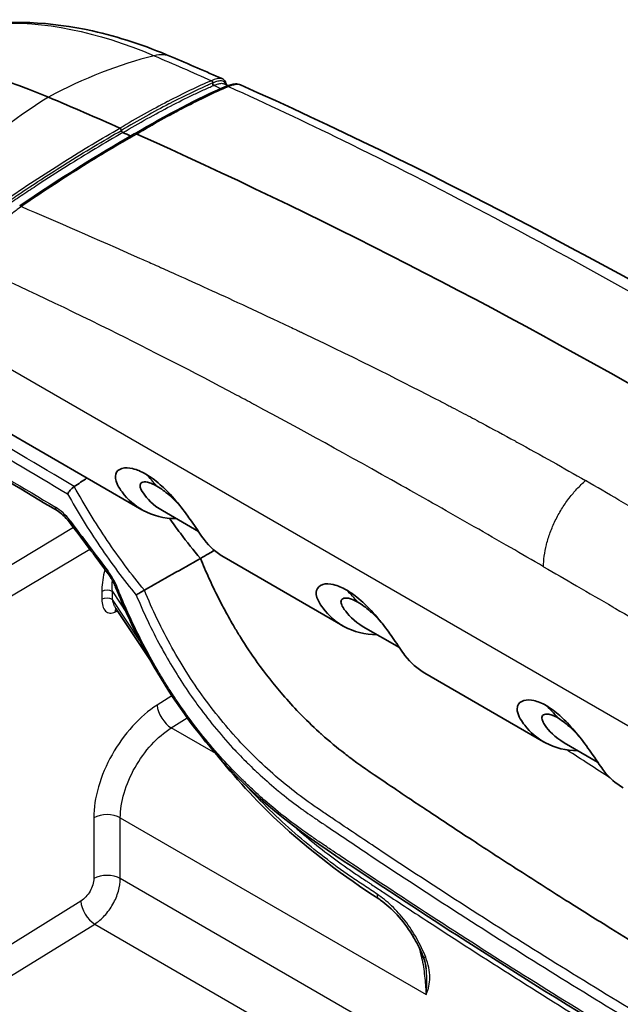
# Model space of a CAD drawing. Units: millimetres. Extents: x 43 to 3768, y 24 to 1850.
# Drawn here: x 892 to 927, y 492 to 548 of the extents above; entities that cross this region are included whole.
import ezdxf

# ---------------------------------------------------------------- set-up
doc = ezdxf.new("R2010")
doc.units = ezdxf.units.MM
doc.header["$LTSCALE"] = 3
doc.layers.add('Visible (ISO)', color=7, linetype='Continuous', lineweight=35)
doc.layers.add('Visible Narrow (ISO)', color=7, linetype='Continuous', lineweight=25)

msp = doc.modelspace()

# ---------------------------------------------------------------- linework, layer by layer
at = {"layer": 'Visible (ISO)'}
for p, q in [((904.308, 544.423), (904.308, 544.423)), ((892.436, 537.473), (892.436, 537.473)), ((899.279, 520.093), (886.643, 527.388)), ((902.537, 518.84), (900.459, 520.04)), ((910.825, 513.427), (904.004, 517.365)), ((899.773, 511.438), (897.789, 514.425)), ((914.083, 512.174), (912.005, 513.374)), ((922.371, 506.761), (915.55, 510.699)), ((923.551, 506.708), (925.475, 505.597))]:
    msp.add_line(p, q, dxfattribs=at)
for centre, major_axis, ratio, start_param, end_param in [((897.494, 510.946), (-19.11, 32.961), 0.576144, 5.627839, 6.307803), ((930.713, 205.979), (-196.555, 339.029), 0.576144, 5.612901, 5.627839), ((898.032, 541.912), (-0.0546, 0.0942), 0.577372, 4.040361, 5.61145), ((898.185, 541.844), (0.0546, -0.0942), 0.577387, 4.040383, 5.610886), ((930.713, 205.979), (-196.446, 338.84), 0.576144, 5.610724, 5.612345), ((899.01, 541.387), (-0.164, 0.284), 0.576163, 6.170794, 6.278306), ((899.01, 541.387), (-0.164, 0.284), 0.576163, 5.60966, 6.170794), ((930.713, 205.979), (196.61, -339.123), 0.576144, 2.24252, 2.467786), ((892.444, 537.269), (-0.184, 0.27), 0.289183, 6.283074, 6.283186), ((898.179, 515.81), (-0.404, -0.161), 0.186441, 0, 0.000813), ((916.054, 494.657), (-0.608, -0.239), 0.205573, 0.000001, 0.000075)]:
    msp.add_ellipse(centre, major_axis=major_axis, ratio=ratio, start_param=start_param, end_param=end_param, dxfattribs=at)
for points, knots in [([(889.412, 547.845), (891.622, 548.236), (894.021, 548.128), (897.939, 547.253), (899.461, 546.754), (900.984, 546.106)], [0.057781, 0.057781, 0.057781, 0.057781, 1.236207, 1.236207, 1.962692, 1.962692, 1.962692, 1.962692]), ([(903.926, 544.831), (904.026, 544.787), (904.094, 544.689), (904.117, 544.559), (904.119, 544.533), (904.119, 544.507)], [0, 0, 0, 0, 0.1111406, 0.1111406, 0.1374973, 0.1374973, 0.1374973, 0.1374973]), ([(904.091, 544.397), (904.3, 544.487), (904.483, 544.541), (904.759, 544.549), (904.86, 544.536), (904.956, 544.493)], [0.0004721, 0.0004721, 0.0004721, 0.0004721, 0.1248522, 0.1248522, 0.1954588, 0.1954588, 0.1954588, 0.1954588]), ([(901.26, 519.578), (900.555, 519.586), (899.912, 519.746), (898.883, 520.309), (898.476, 520.666), (898.058, 521.226), (897.957, 521.367), (897.728, 521.819), (897.747, 522.014), (897.827, 522.296), (897.957, 522.408), (898.319, 522.522), (898.543, 522.502), (898.887, 522.423), (899.019, 522.372), (899.237, 522.281), (899.371, 522.213), (899.506, 522.137)], [-0.4165413, -0.4165413, -0.4165413, -0.4165413, -0.3370076, -0.3370076, -0.2706588, -0.2706588, -0.2541848, -0.2541848, -0.2209629, -0.2209629, -0.1697954, -0.1697954, -0.1125823, -0.1125823, -0.0670875, -0.0670875, 0, 0, 0, 0]), ([(899.506, 522.137), (899.643, 522.056), (899.782, 521.966), (900.015, 521.797), (900.159, 521.688), (900.563, 521.333), (900.839, 521.063), (901.406, 520.409), (901.671, 520.069), (902.085, 519.5), (902.325, 519.157), (902.672, 518.64), (902.761, 518.505), (903.179, 517.961), (903.566, 517.618), (904.004, 517.365)], [0, 0, 0, 0, 0.0676051, 0.0676051, 0.1128477, 0.1128477, 0.1694522, 0.1694522, 0.2196301, 0.2196301, 0.2522215, 0.2522215, 0.2679467, 0.2679467, 0.3239275, 0.3239275, 0.3239275, 0.3239275]), ([(895.397, 521.421), (895.361, 521.396), (895.324, 521.368), (895.243, 521.299), (895.201, 521.258), (895.129, 521.178), (895.098, 521.139), (895.049, 521.066), (895.029, 521.033), (895.014, 521.003), (895.014, 521.002), (895.013, 521.002)], [0.00001809, 0.00001809, 0.00001809, 0.00001809, 0.01686604, 0.01686604, 0.03718766, 0.03718766, 0.05596352, 0.05596352, 0.07377118, 0.07377118, 0.07409548, 0.07409548, 0.07409548, 0.07409548]), ([(899.367, 521.034), (899.251, 521.202), (899.22, 521.283), (899.172, 521.422), (899.169, 521.501), (899.213, 521.598), (899.24, 521.627), (899.351, 521.69), (899.463, 521.7), (899.642, 521.664), (899.683, 521.654), (899.792, 521.619), (899.931, 521.57), (900.15, 521.444)], [-0.8713223, -0.8713223, -0.8713223, -0.8713223, -0.7633145, -0.7633145, -0.5532727, -0.5532727, -0.4281945, -0.4281945, -0.177357, -0.177357, -0.1085404, -0.1085404, 0, 0, 0, 0]), ([(901.494, 520.289), (901.378, 520.418), (901.254, 520.548), (901.046, 520.753), (900.965, 520.828), (900.72, 521.048), (900.59, 521.148), (900.391, 521.295), (900.267, 521.376), (900.15, 521.444)], [-0.1410027, -0.1410027, -0.1410027, -0.1410027, -0.1117799, -0.1117799, -0.0939674, -0.0939674, -0.0580633, -0.0580633, 0, 0, 0, 0]), ([(895.124, 519.37), (895.006, 519.526), (894.876, 519.669), (894.632, 519.891), (894.515, 519.978), (894.405, 520.044)], [0, 0, 0, 0, 0.070317, 0.070317, 0.13105, 0.13105, 0.13105, 0.13105]), ([(902.644, 517.295), (902.253, 517.764), (901.868, 518.243), (901.28, 519.021), (901.07, 519.308), (900.864, 519.599)], [0, 0, 0, 0, 0.002206325, 0.002206325, 0.003468834, 0.003468834, 0.003468834, 0.003468834]), ([(903.45, 517.756), (903.34, 517.693), (903.23, 517.63), (903.12, 517.567), (902.962, 517.477), (902.803, 517.387), (902.644, 517.295)], [0.010883934, 0.010883934, 0.010883934, 0.010883934, 0.011455354, 0.011455354, 0.011455354, 0.012279166, 0.012279166, 0.012279166, 0.012279166]), ([(902.644, 517.295), (902.109, 516.989), (901.572, 516.686), (900.497, 516.079), (899.961, 515.776), (899.424, 515.473)], [0.0000822, 0.0000822, 0.0000822, 0.0000822, 0.236978, 0.236978, 0.473589, 0.473589, 0.473589, 0.473589]), ([(941.352, 487.054), (940.153, 487.745), (938.968, 488.43), (936.513, 489.858), (935.31, 490.563), (931.442, 492.854), (928.87, 494.405), (925.433, 496.537), (924.632, 497.038), (922.875, 498.145), (921.923, 498.752), (920.064, 499.946), (919.161, 500.532), (917.431, 501.663), (916.607, 502.206), (915.447, 502.977), (915.1, 503.207), (914.302, 503.741), (913.862, 504.038), (912.732, 504.8), (912.397, 505.024), (912.205, 505.155), (911.963, 505.321), (911.407, 505.725), (911.172, 505.902), (910.494, 506.43), (910.055, 506.792), (909.573, 507.224), (909.522, 507.27), (909.08, 507.674), (908.69, 508.049), (907.992, 508.771), (907.683, 509.111), (906.868, 510.057), (906.377, 510.673), (905.575, 511.794), (905.254, 512.277), (904.832, 512.954), (904.72, 513.139), (904.42, 513.646), (904.237, 513.973), (903.927, 514.548), (903.798, 514.795), (903.484, 515.416), (903.305, 515.79), (903.048, 516.355), (902.965, 516.543), (902.803, 516.92), (902.724, 517.108), (902.644, 517.295)], [-6.396383, -6.396383, -6.396383, -6.396383, -5.874888, -5.874888, -5.334999, -5.334999, -4.175056, -4.175056, -3.82152, -3.82152, -3.400571, -3.400571, -3.000477, -3.000477, -2.635606, -2.635606, -2.486421, -2.486421, -2.295601, -2.295601, -1.995876, -1.995876, -1.831814, -1.831814, -1.71113, -1.71113, -1.483222, -1.483222, -1.456029, -1.456029, -1.253938, -1.253938, -1.085233, -1.085233, -0.801902, -0.801902, -0.597311, -0.597311, -0.521728, -0.521728, -0.390243, -0.390243, -0.292277, -0.292277, -0.145788, -0.145788, -0.07276, -0.07276, -0.000489, -0.000489, -0.000489, -0.000489]), ([(897.774, 515.649), (897.738, 515.739), (897.697, 515.829), (897.629, 515.965), (897.604, 516.012), (897.569, 516.076), (897.559, 516.094), (897.518, 516.163), (897.487, 516.215), (897.409, 516.334), (897.363, 516.401), (897.314, 516.465)], [0, 0, 0, 0, 0.0348438, 0.0348438, 0.0533891, 0.0533891, 0.0604401, 0.0604401, 0.0816146, 0.0816146, 0.1103842, 0.1103842, 0.1103842, 0.1103842]), ([(912.806, 512.912), (912.101, 512.92), (911.458, 513.08), (910.429, 513.643), (910.022, 514), (909.604, 514.56), (909.503, 514.701), (909.274, 515.153), (909.293, 515.348), (909.373, 515.63), (909.503, 515.742), (909.865, 515.856), (910.089, 515.836), (910.433, 515.757), (910.566, 515.706), (910.783, 515.615), (910.917, 515.547), (911.052, 515.471)], [-0.4165413, -0.4165413, -0.4165413, -0.4165413, -0.3370076, -0.3370076, -0.2706588, -0.2706588, -0.2541848, -0.2541848, -0.2209629, -0.2209629, -0.1697954, -0.1697954, -0.1125823, -0.1125823, -0.0670875, -0.0670875, 0, 0, 0, 0]), ([(938.371, 482.956), (931.558, 486.89), (924.764, 490.916), (916.291, 496.355), (914.577, 497.474), (910.276, 500.327), (907.609, 501.961), (903.937, 505.548), (902.77, 506.901), (900.496, 510.075), (899.407, 511.975), (898.257, 514.479), (898.009, 515.063), (897.774, 515.649)], [0, 0, 0, 0, 3.372113, 3.372113, 4.228672, 4.228672, 5.52502, 5.52502, 6.162057, 6.162057, 6.908258, 6.908258, 7.132722, 7.132722, 7.132722, 7.132722]), ([(899.424, 515.473), (899.383, 515.45), (899.339, 515.425), (899.251, 515.372), (899.206, 515.344), (899.126, 515.295), (899.09, 515.273), (899.024, 515.232), (898.995, 515.214), (898.966, 515.193), (898.962, 515.189), (898.958, 515.186)], [0.00001621, 0.00001621, 0.00001621, 0.00001621, 0.01797541, 0.01797541, 0.03613543, 0.03613543, 0.05244791, 0.05244791, 0.06891437, 0.06891437, 0.07219667, 0.07219667, 0.07219667, 0.07219667]), ([(911.052, 515.471), (911.189, 515.39), (911.328, 515.299), (911.561, 515.131), (911.705, 515.021), (912.109, 514.667), (912.385, 514.397), (912.952, 513.743), (913.217, 513.403), (913.631, 512.834), (913.871, 512.491), (914.218, 511.974), (914.307, 511.839), (914.725, 511.295), (915.112, 510.952), (915.55, 510.699)], [0, 0, 0, 0, 0.0676051, 0.0676051, 0.1128477, 0.1128477, 0.1694522, 0.1694522, 0.2196301, 0.2196301, 0.2522215, 0.2522215, 0.2679467, 0.2679467, 0.3239275, 0.3239275, 0.3239275, 0.3239275]), ([(910.913, 514.368), (910.797, 514.536), (910.766, 514.617), (910.718, 514.756), (910.715, 514.835), (910.759, 514.932), (910.786, 514.961), (910.897, 515.024), (911.009, 515.033), (911.188, 514.998), (911.229, 514.988), (911.338, 514.953), (911.477, 514.903), (911.696, 514.778)], [-0.8713223, -0.8713223, -0.8713223, -0.8713223, -0.7633145, -0.7633145, -0.5532727, -0.5532727, -0.4281945, -0.4281945, -0.177357, -0.177357, -0.1085404, -0.1085404, 0, 0, 0, 0]), ([(913.04, 513.623), (912.924, 513.752), (912.8, 513.882), (912.592, 514.086), (912.511, 514.162), (912.266, 514.382), (912.136, 514.482), (911.937, 514.629), (911.813, 514.71), (911.696, 514.778)], [-0.1410027, -0.1410027, -0.1410027, -0.1410027, -0.1117799, -0.1117799, -0.0939674, -0.0939674, -0.0580633, -0.0580633, 0, 0, 0, 0]), ([(924.352, 506.245), (923.659, 506.254), (923.024, 506.408), (922.012, 506.952), (921.613, 507.292), (921.13, 507.913), (920.897, 508.226), (920.843, 508.637), (920.849, 508.728), (920.928, 508.975), (921.061, 509.084), (921.416, 509.187), (921.623, 509.17), (921.914, 509.107), (922.03, 509.071), (922.271, 508.975), (922.396, 508.915), (922.522, 508.847)], [-1.305648, -1.305648, -1.305648, -1.305648, -0.884799, -0.884799, -0.537753, -0.537753, -0.381307, -0.381307, -0.332674, -0.332674, -0.231085, -0.231085, -0.12611, -0.12611, -0.062855, -0.062855, -0.000001, -0.000001, -0.000001, -0.000001]), ([(926.942, 504.122), (926.521, 504.365), (926.147, 504.692), (925.674, 505.29), (925.502, 505.568), (925.061, 506.202), (924.948, 506.361), (924.577, 506.868), (924.311, 507.207), (923.763, 507.831), (923.508, 508.082), (923.169, 508.383), (923.039, 508.489), (922.779, 508.682), (922.649, 508.768), (922.522, 508.847)], [-0.8595515, -0.8595515, -0.8595515, -0.8595515, -0.5377528, -0.5377528, -0.3813067, -0.3813067, -0.332674, -0.332674, -0.2310854, -0.2310854, -0.1261105, -0.1261105, -0.0628547, -0.0628547, -0.000001, -0.000001, -0.000001, -0.000001]), ([(922.459, 507.702), (922.349, 507.862), (922.316, 507.941), (922.267, 508.075), (922.261, 508.153), (922.296, 508.252), (922.32, 508.283), (922.425, 508.354), (922.535, 508.366), (922.759, 508.33), (922.845, 508.3), (922.982, 508.247), (923.073, 508.204), (923.166, 508.154)], [-0.1844684, -0.1844684, -0.1844684, -0.1844684, -0.1685044, -0.1685044, -0.1369681, -0.1369681, -0.1173353, -0.1173353, -0.0763547, -0.0763547, -0.0468647, -0.0468647, -0.0000314, -0.0000314, -0.0000314, -0.0000314]), ([(924.432, 507.045), (924.277, 507.218), (924.119, 507.38), (923.838, 507.647), (923.702, 507.767), (923.487, 507.936), (923.348, 508.042), (923.166, 508.154)], [-0.4126061, -0.4126061, -0.4126061, -0.4126061, -0.2400141, -0.2400141, -0.0891389, -0.0891389, -0.000001, -0.000001, -0.000001, -0.000001]), ([(912.898, 497.734), (910.935, 499.033), (908.939, 500.466), (905.83, 503.405), (904.628, 504.706), (903.505, 506.107)], [0, 0, 0, 0, 0.973668, 0.973668, 1.611174, 1.611174, 1.611174, 1.611174]), ([(915.446, 494.418), (915.361, 494.634), (915.264, 494.85), (915.051, 495.274), (914.934, 495.483), (914.554, 496.095), (914.26, 496.484), (913.647, 497.151), (913.321, 497.44), (912.966, 497.688), (912.932, 497.711), (912.898, 497.734)], [0, 0, 0, 0, 0.0833764, 0.0833764, 0.1667078, 0.1667078, 0.3357471, 0.3357471, 0.5012476, 0.5012476, 0.5188744, 0.5188744, 0.5188744, 0.5188744]), ([(915.622, 493.717), (915.602, 493.892), (915.561, 494.086), (915.48, 494.326), (915.464, 494.372), (915.446, 494.418)], [0, 0, 0, 0, 0.07616336, 0.07616336, 0.09392849, 0.09392849, 0.09392849, 0.09392849])]:
    msp.add_open_spline(points, degree=3, knots=knots, dxfattribs=at)
for points in [[(900.984, 546.106), (901.966, 545.688), (902.946, 545.263), (903.926, 544.831)], [(903.926, 544.831), (903.926, 544.831), (903.926, 544.831), (903.926, 544.831)], [(898.846, 541.67), (900.749, 542.798), (902.523, 543.718), (904.089, 544.396)], [(904.007, 544.557), (904.084, 544.523), (904.16, 544.489), (904.237, 544.455)], [(904.955, 544.493), (915.625, 539.728), (926.233, 534.087), (936.993, 527.87)], [(892.26, 537.539), (894.504, 539.069), (896.74, 540.473), (898.847, 541.671)], [(894.405, 520.044), (892.55, 521.148), (890.696, 522.254), (888.845, 523.361)], [(895.397, 521.421), (895.64, 521.585), (895.883, 521.75), (896.125, 521.914)], [(900.459, 520.04), (899.923, 520.35), (899.564, 520.75), (899.367, 521.034)], [(897.314, 516.465), (896.584, 517.433), (895.854, 518.401), (895.124, 519.37)], [(897.801, 514.407), (897.797, 514.408), (897.791, 514.409), (897.791, 514.409)], [(912.005, 513.374), (911.469, 513.684), (911.11, 514.084), (910.913, 514.368)], [(922.522, 508.847), (922.748, 508.631), (922.962, 508.4), (923.166, 508.154)], [(901.898, 508.257), (901.89, 508.269), (901.882, 508.28), (901.874, 508.291)], [(923.551, 506.708), (923.015, 507.017), (922.656, 507.417), (922.459, 507.702)]]:
    msp.add_open_spline(points, degree=3, dxfattribs=at)
at = {"layer": 'Visible Narrow (ISO)'}
for p, q in [((897.242, 541.378), (897.242, 541.378)), ((893.624, 536.961), (893.624, 536.961)), ((953.87, 492.275), (890.741, 528.722)), ((896.406, 519.695), (896.406, 519.695)), ((895.353, 519.066), (885.068, 512.924)), ((885.851, 511.599), (896.285, 517.83)), ((897.636, 517.828), (897.636, 517.828)), ((897.909, 517.443), (897.909, 517.443)), ((896.979, 515.393), (896.979, 514.947)), ((897.589, 515.39), (898.402, 514.166)), ((897.589, 514.944), (897.589, 515.39)), ((899.172, 512.56), (897.589, 514.944)), ((897.735, 514.217), (897.88, 514.288)), ((901.007, 509.406), (900.16, 508.866)), ((901.073, 509.448), (901.073, 509.448)), ((900.97, 507.559), (901.884, 508.141)), ((903.523, 506.084), (900.97, 507.559)), ((904.187, 505.479), (904.186, 505.479)), ((896.517, 502.402), (896.517, 498.912)), ((898.043, 502.394), (915.618, 492.248)), ((898.043, 498.905), (898.043, 502.394)), ((926.612, 482.41), (898.043, 498.905)), ((898.028, 498.648), (898.028, 498.648)), ((895.775, 497.611), (871.725, 482.772)), ((897.702, 497.6), (897.702, 497.6)), ((872.522, 481.456), (896.571, 496.294)), ((896.571, 496.294), (923.877, 480.529)), ((915.618, 492.248), (915.641, 492.297))]:
    msp.add_line(p, q, dxfattribs=at)
for centre, major_axis, ratio, start_param, end_param in [((896.552, 510.421), (14.914, 35.06), 0.648024, 0.45426, 0.677989), ((899.684, 543.051), (1.3, 3.055), 0.648024, 0, 0.45426), ((903.419, 544.561), (0.0431, -0.1), 0.802264, 4.10355, 5.668744), ((903.445, 544.572), (0.041, -0.101), 0.807306, 4.117618, 5.683694), ((904.219, 544.096), (-0.13, 0.3), 0.801994, 5.668453, 6.283083), ((898.432, 511.511), (-14.914, -35.06), 0.648024, 3.889395, 4.113123), ((892.444, 537.269), (-0.184, 0.27), 0.289183, 5.553377, 6.283074), ((3672.889, 1853.914), (3870.138, -226.212), 0.535717, 3.941392, 3.9436), ((3681.01, 1939.864), (-3879.842, 143.406), 0.551648, 0.788095, 0.790115), ((887.237, 504.372), (10.865, 18.819), 0.57735, 6.070612, 6.143834), ((894.392, 518.646), (1.115, -1.712), 0.53527, 1.698824, 2.311928), ((894.628, 520.418), (-0.223, -0.374), 0.586403, 5.506146, 6.283184), ((895.472, 519.632), (-0.348, -0.262), 0.192887, 5.66566, 6.28313), ((4527.255, 2404.292), (-4073.753, 3492.308), 0.73791, 1.281492, 1.282183), ((897.662, 516.727), (-0.348, -0.262), 0.192052, 5.665195, 6.282841), ((896.62, 515.59), (-1.088, 1.861), 0.529547, 4.435059, 4.928619), ((897.281, 515.212), (-0.435, 0), 0.57735, 3.926991, 5.480334), ((898.179, 515.81), (-0.404, -0.161), 0.186441, 0.000813, 0.617357), ((898.783, 497.706), (10.865, 18.819), 0.57735, 6.070612, 6.143834), ((897.281, 514.766), (-0.435, 0), 0.57735, 3.926991, 5.480334), ((898.037, 514.036), (-0.192, 0.391), 0.600112, 0.183007, 0.824561), ((900.916, 508.414), (0.585, -0.918), 0.525537, 3.90358, 5.473159), ((897.273, 501.95), (1.089, 0), 0.57735, 0.785398, 2.338741), ((897.273, 498.46), (1.089, 0), 0.57735, 0.785398, 2.338741), ((913.258, 498.278), (-0.36, -0.545), 0.533737, 5.531694, 6.283185), ((896.531, 497.159), (0.572, -0.926), 0.536198, 3.911157, 5.48104), ((915.08, 494.362), (-0.424, -0.097), 0.178521, 2.235429, 2.58834), ((916.054, 494.657), (-0.608, -0.239), 0.205573, 0.000073, 0.630998), ((918.984, 494.208), (2.099, 4.183), 0.634597, 2.323131, 2.341909), ((915.304, 492.151), (-0.435, -0.028), 0.507421, 3.855287, 3.893565), ((920.158, 494.995), (-3.532, -5.604), 0.513991, 5.497868, 5.510977), ((916.102, 492.564), (0.593, -0.273), 0.755778, 4.179691, 4.22101)]:
    msp.add_ellipse(centre, major_axis=major_axis, ratio=ratio, start_param=start_param, end_param=end_param, dxfattribs=at)
for points, knots in [([(889.089, 547.784), (889.645, 547.895), (890.217, 547.971), (893.591, 548.198), (896.7, 547.562), (899.983, 546.166)], [0.3949803, 0.3949803, 0.3949803, 0.3949803, 0.5, 0.5, 1, 1, 1, 1]), ([(903.275, 544.732), (902.49, 544.394), (901.657, 543.996), (900.779, 543.541), (900.772, 543.537), (900.765, 543.533), (900.757, 543.529), (899.886, 543.077), (898.974, 542.569), (898.023, 542.005)], [0, 0, 0, 0, 0.00501269, 0.00501269, 0.00501269, 0.00505461, 0.00505461, 0.00505461, 0.01002538, 0.01002538, 0.01002538, 0.01002538]), ([(903.342, 544.596), (903.146, 544.511), (902.945, 544.422), (902.742, 544.329), (902.133, 544.052), (901.505, 543.746), (900.85, 543.406), (900.845, 543.403), (900.841, 543.401), (900.836, 543.399), (899.968, 542.947), (899.056, 542.44), (898.109, 541.878)], [0, 0, 0, 0, 0.001242607, 0.001242607, 0.001242607, 0.004970429, 0.004970429, 0.004970429, 0.00499587, 0.00499587, 0.00499587, 0.009940857, 0.009940857, 0.009940857, 0.009940857]), ([(903.926, 544.831), (903.895, 544.845), (903.859, 544.854), (903.818, 544.857), (903.753, 544.863), (903.676, 544.857), (903.585, 544.836), (903.54, 544.826), (903.491, 544.812), (903.439, 544.795), (903.414, 544.786), (903.387, 544.777), (903.359, 544.766), (903.332, 544.756), (903.303, 544.744), (903.275, 544.732)], [0.003852363, 0.003852363, 0.003852363, 0.003852363, 0.004308036, 0.004308036, 0.004308036, 0.005026052, 0.005026052, 0.005026052, 0.00538506, 0.00538506, 0.00538506, 0.005564564, 0.005564564, 0.005564564, 0.005744068, 0.005744068, 0.005744068, 0.005744068]), ([(903.275, 544.732), (903.298, 544.724), (903.321, 544.706), (903.336, 544.682), (903.35, 544.657), (903.357, 544.628), (903.342, 544.596)], [0.0002318, 0.0002318, 0.0002318, 0.0002318, 0.366157, 0.366157, 0.366157, 0.7323141, 0.7323141, 0.7323141, 0.7323141]), ([(904.095, 544.518), (904.092, 544.536), (904.087, 544.554), (904.082, 544.57), (904.081, 544.571), (904.081, 544.572), (904.081, 544.573), (904.065, 544.615), (904.039, 544.649), (904.002, 544.674), (904.001, 544.675), (904, 544.675), (904, 544.676), (903.962, 544.7), (903.914, 544.715), (903.855, 544.719), (903.854, 544.719), (903.853, 544.719), (903.852, 544.719), (903.792, 544.723), (903.722, 544.716), (903.64, 544.697), (903.598, 544.687), (903.554, 544.675), (903.505, 544.658), (903.48, 544.65), (903.455, 544.641), (903.428, 544.631), (903.425, 544.629), (903.422, 544.628), (903.418, 544.627), (903.395, 544.618), (903.37, 544.608), (903.342, 544.596)], [0.002463191, 0.002463191, 0.002463191, 0.002463191, 0.0027102, 0.0027102, 0.0027102, 0.00272454, 0.00272454, 0.00272454, 0.003387749, 0.003387749, 0.003387749, 0.003401628, 0.003401628, 0.003401628, 0.004065299, 0.004065299, 0.004065299, 0.004076886, 0.004076886, 0.004076886, 0.004742849, 0.004742849, 0.004742849, 0.005081624, 0.005081624, 0.005081624, 0.005251012, 0.005251012, 0.005251012, 0.005272185, 0.005272185, 0.005272185, 0.005420399, 0.005420399, 0.005420399, 0.005420399]), ([(903.421, 544.465), (903.438, 544.472), (903.452, 544.478), (903.465, 544.483), (903.477, 544.488), (903.489, 544.493), (903.5, 544.497), (903.505, 544.499), (903.51, 544.501), (903.515, 544.502), (903.551, 544.516), (903.586, 544.528), (903.618, 544.537), (903.649, 544.547), (903.679, 544.555), (903.707, 544.561), (903.787, 544.579), (903.855, 544.585), (903.912, 544.58), (903.948, 544.577), (903.98, 544.569), (904.007, 544.557)], [0, 0, 0, 0, 0.00008361, 0.00008361, 0.00008361, 0.000156768, 0.000156768, 0.000156768, 0.000188775, 0.000188775, 0.000188775, 0.000428826, 0.000428826, 0.000428826, 0.000664506, 0.000664506, 0.000664506, 0.001331212, 0.001331212, 0.001331212, 0.001759036, 0.001759036, 0.001759036, 0.001759036]), ([(898.194, 541.751), (899.141, 542.312), (900.052, 542.819), (900.92, 543.27), (900.924, 543.273), (900.929, 543.275), (900.933, 543.277), (901.369, 543.503), (901.793, 543.715), (902.207, 543.913), (902.415, 544.012), (902.62, 544.107), (902.822, 544.2), (903.025, 544.292), (903.225, 544.381), (903.421, 544.465)], [0, 0, 0, 0, 0.004951063, 0.004951063, 0.004951063, 0.004975129, 0.004975129, 0.004975129, 0.007462694, 0.007462694, 0.007462694, 0.008706477, 0.008706477, 0.008706477, 0.009950259, 0.009950259, 0.009950259, 0.009950259]), ([(898.984, 541.667), (899.944, 542.236), (900.867, 542.75), (901.747, 543.206), (902.187, 543.434), (902.617, 543.649), (903.034, 543.848), (903.452, 544.047), (903.857, 544.231), (904.251, 544.401)], [0, 0, 0, 0, 0.00501699, 0.00501699, 0.00501699, 0.00752697, 0.00752697, 0.00752697, 0.01003596, 0.01003596, 0.01003596, 0.01003596]), ([(903.421, 544.465), (903.522, 544.416), (903.622, 544.368), (903.724, 544.32), (903.755, 544.306), (903.786, 544.291), (903.818, 544.277)], [0.09643369, 0.09643369, 0.09643369, 0.09643369, 0.105191, 0.105191, 0.105191, 0.10787659, 0.10787659, 0.10787659, 0.10787659]), ([(904.251, 544.401), (904.369, 544.449), (904.476, 544.484), (904.571, 544.504), (904.666, 544.525), (904.748, 544.531), (904.819, 544.526), (904.82, 544.526), (904.822, 544.525), (904.824, 544.525), (904.873, 544.521), (904.917, 544.51), (904.955, 544.493)], [0.000000017, 0.000000017, 0.000000017, 0.000000017, 0.000729272, 0.000729272, 0.000729272, 0.001458605, 0.001458605, 0.001458605, 0.001475401, 0.001475401, 0.001475401, 0.001993698, 0.001993698, 0.001993698, 0.001993698]), ([(904.251, 544.401), (906.451, 543.408), (908.638, 542.378), (910.819, 541.313), (913.567, 539.971), (916.305, 538.573), (919.048, 537.123), (921.792, 535.674), (924.54, 534.173), (927.309, 532.626), (928.693, 531.853), (930.082, 531.068), (931.479, 530.273), (932.177, 529.875), (932.877, 529.475), (933.579, 529.072), (934.214, 528.708), (934.852, 528.341), (935.49, 527.972)], [0.0014281, 0.0014281, 0.0014281, 0.0014281, 0.186904, 0.186904, 0.186904, 0.4205387, 0.4205387, 0.4205387, 0.6541733, 0.6541733, 0.6541733, 0.7709906, 0.7709906, 0.7709906, 0.8293993, 0.8293993, 0.8293993, 0.8822672, 0.8822672, 0.8822672, 0.8822672]), ([(891.403, 537.849), (892.536, 538.623), (893.659, 539.36), (894.767, 540.055), (894.776, 540.061), (894.785, 540.067), (894.794, 540.072), (895.892, 540.761), (896.97, 541.407), (898.023, 542.005)], [0, 0, 0, 0, 0.00501269, 0.00501269, 0.00501269, 0.00505461, 0.00505461, 0.00505461, 0.01002538, 0.01002538, 0.01002538, 0.01002538]), ([(891.511, 537.737), (891.793, 537.929), (892.078, 538.122), (892.362, 538.311), (893.211, 538.88), (894.044, 539.42), (894.87, 539.938), (894.875, 539.942), (894.881, 539.946), (894.886, 539.949), (895.982, 540.636), (897.058, 541.281), (898.109, 541.878)], [0, 0, 0, 0, 0.001242607, 0.001242607, 0.001242607, 0.004970429, 0.004970429, 0.004970429, 0.00499587, 0.00499587, 0.00499587, 0.009940857, 0.009940857, 0.009940857, 0.009940857]), ([(898.194, 541.751), (897.144, 541.154), (896.068, 540.509), (894.973, 539.822), (894.967, 539.819), (894.962, 539.815), (894.957, 539.812), (894.407, 539.467), (893.853, 539.112), (893.294, 538.745), (893.014, 538.562), (892.733, 538.376), (892.45, 538.186), (892.167, 537.997), (891.882, 537.804), (891.6, 537.612)], [0, 0, 0, 0, 0.004951063, 0.004951063, 0.004951063, 0.004975129, 0.004975129, 0.004975129, 0.007462694, 0.007462694, 0.007462694, 0.008706477, 0.008706477, 0.008706477, 0.009950259, 0.009950259, 0.009950259, 0.009950259]), ([(898.984, 541.667), (897.921, 541.063), (896.831, 540.41), (895.724, 539.714), (895.17, 539.366), (894.611, 539.007), (894.05, 538.639), (893.489, 538.271), (892.925, 537.893), (892.359, 537.506)], [0, 0, 0, 0, 0.00501699, 0.00501699, 0.00501699, 0.00752697, 0.00752697, 0.00752697, 0.01003596, 0.01003596, 0.01003596, 0.01003596]), ([(892.359, 537.506), (892.196, 537.392), (892.031, 537.269), (891.869, 537.14), (891.707, 537.012), (891.549, 536.879), (891.395, 536.743), (891.391, 536.74), (891.387, 536.737), (891.384, 536.734), (891.233, 536.6), (891.084, 536.462), (890.942, 536.324), (890.938, 536.321), (890.934, 536.317), (890.93, 536.313), (890.789, 536.176), (890.655, 536.039), (890.528, 535.903), (890.524, 535.899), (890.52, 535.895), (890.517, 535.891), (890.39, 535.755), (890.269, 535.619), (890.154, 535.484), (890.152, 535.481), (890.149, 535.478), (890.146, 535.475), (890.032, 535.339), (889.923, 535.204), (889.824, 535.073), (889.822, 535.071), (889.821, 535.068), (889.819, 535.066), (889.619, 534.801), (889.453, 534.551), (889.322, 534.317)], [-0.00000006, -0.00000006, -0.00000006, -0.00000006, 0.000729272, 0.000729272, 0.000729272, 0.001458605, 0.001458605, 0.001458605, 0.001475401, 0.001475401, 0.001475401, 0.002187937, 0.002187937, 0.002187937, 0.002207625, 0.002207625, 0.002207625, 0.002917269, 0.002917269, 0.002917269, 0.002936868, 0.002936868, 0.002936868, 0.003646601, 0.003646601, 0.003646601, 0.003663541, 0.003663541, 0.003663541, 0.004375934, 0.004375934, 0.004375934, 0.004388045, 0.004388045, 0.004388045, 0.005834598, 0.005834598, 0.005834598, 0.005834598]), ([(892.359, 537.506), (894.356, 536.647), (896.618, 535.668), (899.147, 534.546), (899.39, 534.438), (899.635, 534.329), (899.883, 534.218), (899.977, 534.176), (900.072, 534.134), (900.167, 534.092), (900.226, 534.065), (900.286, 534.039), (900.345, 534.012), (900.351, 534.009), (900.352, 534.009), (900.354, 534.008), (900.356, 534.007), (900.358, 534.006), (900.361, 534.005), (900.37, 534.001), (900.379, 533.997), (900.388, 533.993), (900.975, 533.73), (901.952, 533.293), (903.321, 532.668), (904.512, 532.125), (906.001, 531.439), (907.786, 530.594), (907.912, 530.535), (908.038, 530.475), (908.166, 530.414), (908.235, 530.381), (908.305, 530.348), (908.375, 530.315), (908.423, 530.292), (908.471, 530.269), (908.52, 530.246), (908.531, 530.24), (908.544, 530.234), (908.553, 530.23), (908.566, 530.224), (908.58, 530.217), (908.593, 530.211), (911.786, 528.689), (914.401, 527.373), (916.434, 526.321), (916.535, 526.269), (916.635, 526.218), (916.733, 526.167), (916.741, 526.162), (916.749, 526.158), (916.759, 526.153), (916.77, 526.147), (916.781, 526.141), (916.792, 526.136), (916.814, 526.124), (916.836, 526.113), (916.858, 526.102), (916.901, 526.079), (916.945, 526.056), (916.988, 526.034), (917.075, 525.988), (917.162, 525.943), (917.249, 525.897), (917.423, 525.807), (917.597, 525.716), (917.769, 525.625), (918.115, 525.443), (918.46, 525.26), (918.802, 525.078), (919.45, 524.732), (920.091, 524.386), (920.726, 524.039), (920.763, 524.019), (920.8, 523.999), (920.836, 523.979), (921.518, 523.606), (922.193, 523.232), (922.86, 522.857), (923.507, 522.494), (924.147, 522.129), (924.782, 521.764)], [0.004586, 0.004586, 0.004586, 0.004586, 0.2169206, 0.2169206, 0.2169206, 0.2373057, 0.2373057, 0.2373057, 0.245063, 0.245063, 0.245063, 0.2499113, 0.2499113, 0.2499113, 0.2503962, 0.2503962, 0.2503962, 0.250881, 0.250881, 0.250881, 0.2528203, 0.2528203, 0.2528203, 0.3769375, 0.3769375, 0.3769375, 0.4849532, 0.4849532, 0.4849532, 0.4925191, 0.4925191, 0.4925191, 0.4966121, 0.4966121, 0.4966121, 0.4994235, 0.4994235, 0.4994235, 0.5000849, 0.5000849, 0.5000849, 0.5010546, 0.5010546, 0.5010546, 0.7375305, 0.7375305, 0.7375305, 0.7492889, 0.7492889, 0.7492889, 0.7502585, 0.7502585, 0.7502585, 0.7512282, 0.7512282, 0.7512282, 0.7531675, 0.7531675, 0.7531675, 0.7570462, 0.7570462, 0.7570462, 0.7648035, 0.7648035, 0.7648035, 0.7803182, 0.7803182, 0.7803182, 0.8113474, 0.8113474, 0.8113474, 0.8700193, 0.8700193, 0.8700193, 0.873406, 0.873406, 0.873406, 0.9364004, 0.9364004, 0.9364004, 0.9975232, 0.9975232, 0.9975232, 0.9975232]), ([(922.368, 516.821), (921.727, 517.192), (921.096, 517.555), (920.473, 517.913), (919.764, 518.32), (919.066, 518.72), (918.38, 519.113), (916.934, 519.939), (915.538, 520.731), (914.192, 521.488), (911.144, 523.202), (908.351, 524.736), (905.815, 526.093), (905.787, 526.107), (905.76, 526.122), (905.732, 526.137), (905.723, 526.142), (905.715, 526.146), (905.704, 526.152), (905.376, 526.327), (905.05, 526.501), (904.725, 526.673), (902.211, 528.007), (899.783, 529.254), (897.442, 530.414), (894.597, 531.823), (891.879, 533.102), (889.288, 534.255)], [0.0019867, 0.0019867, 0.0019867, 0.0019867, 0.0515907, 0.0515907, 0.0515907, 0.108059, 0.108059, 0.108059, 0.2269669, 0.2269669, 0.2269669, 0.4962641, 0.4962641, 0.4962641, 0.4991991, 0.4991991, 0.4991991, 0.5001646, 0.5001646, 0.5001646, 0.5271975, 0.5271975, 0.5271975, 0.736412, 0.736412, 0.736412, 0.9906188, 0.9906188, 0.9906188, 0.9906188]), ([(899.424, 515.473), (898.677, 516.38), (897.966, 517.332), (897.291, 518.329), (896.616, 519.326), (895.983, 520.359), (895.397, 521.421)], [0, 0, 0, 0, 0.004232219, 0.004232219, 0.004232219, 0.008464328, 0.008464328, 0.008464328, 0.008464328]), ([(922.368, 516.821), (922.367, 517.219), (922.421, 517.638), (922.53, 518.076), (922.533, 518.088), (922.536, 518.1), (922.539, 518.112), (922.596, 518.338), (922.668, 518.566), (922.752, 518.792), (922.835, 519.017), (922.931, 519.241), (923.04, 519.464), (923.148, 519.687), (923.27, 519.907), (923.399, 520.118), (923.528, 520.329), (923.667, 520.532), (923.815, 520.728), (923.824, 520.74), (923.834, 520.752), (923.843, 520.764), (923.983, 520.947), (924.13, 521.121), (924.282, 521.283), (924.443, 521.456), (924.609, 521.616), (924.782, 521.764)], [0.000037642, 0.000037642, 0.000037642, 0.000037642, 0.001718617, 0.001718617, 0.001718617, 0.001763604, 0.001763604, 0.001763604, 0.002626584, 0.002626584, 0.002626584, 0.003489565, 0.003489565, 0.003489565, 0.004352546, 0.004352546, 0.004352546, 0.005215527, 0.005215527, 0.005215527, 0.005269315, 0.005269315, 0.005269315, 0.006078507, 0.006078507, 0.006078507, 0.006941488, 0.006941488, 0.006941488, 0.006941488]), ([(956.028, 500.746), (953.827, 502.348), (951.639, 503.935), (949.457, 505.499), (946.709, 507.469), (943.969, 509.403), (941.225, 511.288), (938.481, 513.173), (935.732, 515.008), (932.963, 516.778), (931.579, 517.663), (930.189, 518.533), (928.793, 519.383), (928.095, 519.809), (927.395, 520.23), (926.693, 520.646), (926.057, 521.022), (925.42, 521.395), (924.782, 521.764)], [0.0014281, 0.0014281, 0.0014281, 0.0014281, 0.186904, 0.186904, 0.186904, 0.4205387, 0.4205387, 0.4205387, 0.6541733, 0.6541733, 0.6541733, 0.7709906, 0.7709906, 0.7709906, 0.8293993, 0.8293993, 0.8293993, 0.8822672, 0.8822672, 0.8822672, 0.8822672]), ([(895.013, 521.002), (895.591, 519.965), (896.212, 518.957), (897.533, 517.008), (898.228, 516.076), (898.958, 515.186)], [0, 0, 0, 0, 0.004151715, 0.004151715, 0.008303413, 0.008303413, 0.008303413, 0.008303413]), ([(897.161, 516.668), (897.145, 516.609), (897.13, 516.551), (897.116, 516.492), (897.021, 516.1), (896.979, 515.721), (896.979, 515.393)], [1.0861718, 1.0861718, 1.0861718, 1.0861718, 1.1453848, 1.1453848, 1.1453848, 1.5429427, 1.5429427, 1.5429427, 1.5429427]), ([(922.368, 516.821), (922.999, 516.457), (923.631, 516.091), (924.262, 515.725), (924.96, 515.32), (925.658, 514.914), (926.356, 514.507), (926.406, 514.478), (926.455, 514.449), (926.505, 514.42), (927.851, 513.635), (929.197, 512.845), (930.544, 512.047), (930.577, 512.028), (930.61, 512.008), (930.643, 511.988), (933.402, 510.354), (936.162, 508.689), (938.921, 506.979), (941.714, 505.248), (944.507, 503.47), (947.297, 501.63), (950.02, 499.834), (952.74, 497.98), (955.453, 496.054)], [0.0706636, 0.0706636, 0.0706636, 0.0706636, 0.1235314, 0.1235314, 0.1235314, 0.1819401, 0.1819401, 0.1819401, 0.1860957, 0.1860957, 0.1860957, 0.2987574, 0.2987574, 0.2987574, 0.3015279, 0.3015279, 0.3015279, 0.5323921, 0.5323921, 0.5323921, 0.7660267, 0.7660267, 0.7660267, 0.9941207, 0.9941207, 0.9941207, 0.9941207]), ([(938.281, 483.156), (936.556, 484.151), (934.833, 485.149), (933.112, 486.157), (933.048, 486.195), (932.983, 486.232), (932.919, 486.27), (931.177, 487.291), (929.436, 488.323), (927.697, 489.371), (927.654, 489.397), (927.612, 489.422), (927.569, 489.448), (924.006, 491.596), (920.449, 493.814), (916.906, 496.104), (915.134, 497.249), (913.365, 498.412), (911.6, 499.592), (911.578, 499.606), (911.557, 499.62), (911.536, 499.635), (911.116, 499.915), (910.696, 500.197), (910.276, 500.48), (910.249, 500.498), (910.223, 500.516), (910.196, 500.533), (910.002, 500.664), (909.808, 500.795), (909.615, 500.926), (909.585, 500.946), (909.556, 500.965), (909.527, 500.985), (909.336, 501.114), (909.145, 501.243), (908.953, 501.374), (908.922, 501.396), (908.89, 501.417), (908.858, 501.439), (908.009, 502.025), (907.166, 502.674), (906.33, 503.403), (906.289, 503.44), (906.247, 503.476), (906.205, 503.513), (905.986, 503.706), (905.767, 503.905), (905.549, 504.11), (905.377, 504.271), (905.206, 504.436), (905.035, 504.605), (904.989, 504.651), (904.942, 504.697), (904.896, 504.743), (904.515, 505.124), (904.143, 505.517), (903.78, 505.925), (903.731, 505.979), (903.682, 506.035), (903.633, 506.09), (902.871, 506.956), (902.147, 507.88), (901.464, 508.868), (901.412, 508.944), (901.359, 509.02), (901.307, 509.097), (901.125, 509.366), (900.945, 509.64), (900.77, 509.915), (900.649, 510.106), (900.531, 510.298), (900.414, 510.49), (900.362, 510.576), (900.31, 510.662), (900.259, 510.748), (899.983, 511.215), (899.719, 511.686), (899.466, 512.163), (899.416, 512.258), (899.366, 512.353), (899.317, 512.449), (899.073, 512.921), (898.841, 513.397), (898.619, 513.879), (898.571, 513.983), (898.523, 514.087), (898.476, 514.192), (898.393, 514.378), (898.311, 514.564), (898.231, 514.752), (898.2, 514.825), (898.168, 514.898), (898.138, 514.972), (898.123, 515.007), (898.108, 515.043), (898.093, 515.079), (898.062, 515.153), (898.031, 515.228), (898, 515.302), (897.978, 515.358), (897.955, 515.413), (897.933, 515.468), (897.922, 515.496), (897.91, 515.524), (897.899, 515.551), (897.888, 515.579), (897.877, 515.607), (897.866, 515.635)], [0, 0, 0, 0, 0.00853651, 0.00853651, 0.00853651, 0.00885525, 0.00885525, 0.00885525, 0.01749812, 0.01749812, 0.01749812, 0.0177105, 0.0177105, 0.0177105, 0.03542101, 0.03542101, 0.03542101, 0.04427626, 0.04427626, 0.04427626, 0.04438292, 0.04438292, 0.04438292, 0.04649007, 0.04649007, 0.04649007, 0.04662332, 0.04662332, 0.04662332, 0.04759698, 0.04759698, 0.04759698, 0.04774352, 0.04774352, 0.04774352, 0.04870389, 0.04870389, 0.04870389, 0.04886372, 0.04886372, 0.04886372, 0.05313151, 0.05313151, 0.05313151, 0.05334453, 0.05334453, 0.05334453, 0.05446508, 0.05446508, 0.05446508, 0.05534532, 0.05534532, 0.05534532, 0.05558481, 0.05558481, 0.05558481, 0.05755914, 0.05755914, 0.05755914, 0.05782527, 0.05782527, 0.05782527, 0.06198676, 0.06198676, 0.06198676, 0.06230596, 0.06230596, 0.06230596, 0.06342611, 0.06342611, 0.06342611, 0.06420058, 0.06420058, 0.06420058, 0.06454626, 0.06454626, 0.06454626, 0.06641439, 0.06641439, 0.06641439, 0.06678654, 0.06678654, 0.06678654, 0.0686282, 0.0686282, 0.0686282, 0.06902681, 0.06902681, 0.06902681, 0.06973511, 0.06973511, 0.06973511, 0.07001184, 0.07001184, 0.07001184, 0.07014693, 0.07014693, 0.07014693, 0.07042693, 0.07042693, 0.07042693, 0.07063447, 0.07063447, 0.07063447, 0.07073824, 0.07073824, 0.07073824, 0.07084202, 0.07084202, 0.07084202, 0.07084202]), ([(898.958, 515.186), (899.376, 514.186), (899.841, 513.206), (900.359, 512.249), (900.427, 512.124), (900.496, 511.999), (900.565, 511.875), (900.8, 511.455), (901.045, 511.039), (901.302, 510.628), (901.373, 510.513), (901.446, 510.399), (901.519, 510.285), (901.785, 509.871), (902.06, 509.468), (902.341, 509.076), (902.413, 508.976), (902.486, 508.876), (902.559, 508.776), (903.213, 507.889), (903.905, 507.057), (904.635, 506.279), (904.706, 506.204), (904.776, 506.129), (904.847, 506.055), (904.981, 505.916), (905.116, 505.778), (905.252, 505.643), (905.321, 505.574), (905.39, 505.506), (905.459, 505.438), (905.597, 505.303), (905.736, 505.17), (905.876, 505.039), (905.942, 504.977), (906.009, 504.915), (906.076, 504.854), (906.428, 504.531), (906.782, 504.224), (907.139, 503.93), (907.2, 503.88), (907.262, 503.829), (907.324, 503.779), (907.687, 503.485), (908.053, 503.205), (908.42, 502.939), (908.477, 502.898), (908.533, 502.857), (908.59, 502.816), (908.749, 502.703), (908.908, 502.592), (909.067, 502.484), (909.121, 502.447), (909.175, 502.41), (909.229, 502.374), (909.284, 502.337), (909.338, 502.3), (909.392, 502.263), (909.5, 502.19), (909.609, 502.117), (909.717, 502.043), (909.768, 502.009), (909.819, 501.975), (909.87, 501.94), (910.686, 501.39), (911.502, 500.843), (912.319, 500.299), (912.358, 500.274), (912.397, 500.248), (912.436, 500.222), (914.134, 499.093), (915.834, 497.981), (917.536, 496.885), (917.551, 496.875), (917.565, 496.866), (917.58, 496.857), (921.014, 494.646), (924.457, 492.508), (927.907, 490.432), (927.942, 490.411), (927.976, 490.391), (928.01, 490.37), (931.426, 488.316), (934.851, 486.325), (938.281, 484.344)], [0, 0, 0, 0, 0.00380733, 0.00380733, 0.00380733, 0.0043052, 0.0043052, 0.0043052, 0.00598758, 0.00598758, 0.00598758, 0.0064578, 0.0064578, 0.0064578, 0.00817065, 0.00817065, 0.00817065, 0.00861039, 0.00861039, 0.00861039, 0.01253696, 0.01253696, 0.01253696, 0.01291559, 0.01291559, 0.01291559, 0.01362854, 0.01362854, 0.01362854, 0.01399189, 0.01399189, 0.01399189, 0.01472, 0.01472, 0.01472, 0.01506819, 0.01506819, 0.01506819, 0.01690308, 0.01690308, 0.01690308, 0.01722079, 0.01722079, 0.01722079, 0.01908618, 0.01908618, 0.01908618, 0.01937339, 0.01937339, 0.01937339, 0.02017772, 0.02017772, 0.02017772, 0.02044969, 0.02044969, 0.02044969, 0.0207235, 0.0207235, 0.0207235, 0.02126928, 0.02126928, 0.02126928, 0.02152599, 0.02152599, 0.02152599, 0.02563548, 0.02563548, 0.02563548, 0.02583118, 0.02583118, 0.02583118, 0.03436788, 0.03436788, 0.03436788, 0.03444158, 0.03444158, 0.03444158, 0.05166236, 0.05166236, 0.05166236, 0.05183268, 0.05183268, 0.05183268, 0.06888315, 0.06888315, 0.06888315, 0.06888315]), ([(938.534, 484.84), (935.088, 486.83), (931.649, 488.83), (924.785, 492.958), (921.361, 495.084), (916.238, 498.379), (914.532, 499.495), (911.978, 501.191), (911.127, 501.761), (910.064, 502.477), (909.852, 502.621), (909.427, 502.909), (909.215, 503.052), (908.58, 503.499), (908.16, 503.815), (907.325, 504.483), (906.911, 504.835), (906.088, 505.582), (905.679, 505.978), (904.47, 507.23), (903.708, 508.129), (902.638, 509.579), (902.293, 510.079), (901.627, 511.114), (901.311, 511.643), (900.417, 513.248), (899.889, 514.348), (899.424, 515.473)], [0.00000001, 0.00000001, 0.00000001, 0.00000001, 0.0170551, 0.0170551, 0.03411019, 0.03411019, 0.04263774, 0.04263774, 0.04690151, 0.04690151, 0.04796745, 0.04796745, 0.04903339, 0.04903339, 0.05116528, 0.05116528, 0.05329717, 0.05329717, 0.05542905, 0.05542905, 0.05969283, 0.05969283, 0.06182471, 0.06182471, 0.0639566, 0.0639566, 0.06822028, 0.06822028, 0.06822028, 0.06822028]), ([(896.979, 514.947), (896.979, 514.81), (896.996, 514.672), (897.036, 514.551), (897.072, 514.438), (897.128, 514.342), (897.198, 514.274), (897.269, 514.206), (897.354, 514.167), (897.443, 514.157), (897.49, 514.152), (897.538, 514.155), (897.586, 514.165), (897.636, 514.175), (897.686, 514.193), (897.735, 514.217)], [1.542943, 1.542943, 1.542943, 1.542943, 1.940508, 1.940508, 1.940508, 2.310912, 2.310912, 2.310912, 2.681307, 2.681307, 2.681307, 2.87444, 2.87444, 2.87444, 3.078832, 3.078832, 3.078832, 3.078832]), ([(897.789, 514.425), (897.755, 514.476), (897.723, 514.535), (897.696, 514.597), (897.648, 514.706), (897.612, 514.827), (897.589, 514.944)], [4.1153835, 4.1153835, 4.1153835, 4.1153835, 4.3426784, 4.3426784, 4.3426784, 4.7402426, 4.7402426, 4.7402426, 4.7402426]), ([(900.16, 508.866), (899.671, 508.555), (899.189, 508.142), (898.747, 507.657), (898.305, 507.171), (897.903, 506.612), (897.569, 506.02), (897.235, 505.427), (896.969, 504.8), (896.789, 504.183), (896.61, 503.566), (896.517, 502.958), (896.517, 502.402)], [4.782202, 4.782202, 4.782202, 4.782202, 5.157448, 5.157448, 5.157448, 5.532694, 5.532694, 5.532694, 5.90794, 5.90794, 5.90794, 6.283185, 6.283185, 6.283185, 6.283185]), ([(898.043, 502.394), (898.043, 502.839), (898.118, 503.325), (898.406, 504.312), (898.62, 504.813), (899.156, 505.76), (899.479, 506.206), (900.19, 506.981), (900.577, 507.311), (900.97, 507.559)], [0, 0, 0, 0, 0.375246, 0.375246, 0.750492, 0.750492, 1.125737, 1.125737, 1.500983, 1.500983, 1.500983, 1.500983]), ([(912.797, 498.012), (912.542, 498.181), (912.287, 498.35), (912.032, 498.519), (911.777, 498.687), (911.522, 498.857), (911.268, 499.032), (910.759, 499.382), (910.253, 499.751), (909.752, 500.137), (908.751, 500.909), (907.767, 501.754), (906.804, 502.682), (906.322, 503.146), (905.844, 503.632), (905.375, 504.138), (905.351, 504.163), (905.328, 504.188), (905.304, 504.214)], [0, 0, 0, 0, 0.00126515, 0.00126515, 0.00126515, 0.0025303, 0.0025303, 0.0025303, 0.0050606, 0.0050606, 0.0050606, 0.0101212, 0.0101212, 0.0101212, 0.0126515, 0.0126515, 0.0126515, 0.01277822, 0.01277822, 0.01277822, 0.01277822]), ([(908.148, 501.81), (908.238, 501.732), (908.327, 501.654), (908.416, 501.578), (909.232, 500.879), (910.06, 500.234), (910.899, 499.64), (911.108, 499.491), (911.318, 499.345), (911.529, 499.203), (911.635, 499.131), (911.74, 499.061), (911.846, 498.99), (911.952, 498.92), (912.057, 498.85), (912.163, 498.78), (912.216, 498.745), (912.268, 498.71), (912.321, 498.675), (912.374, 498.64), (912.427, 498.605), (912.479, 498.57), (912.585, 498.5), (912.691, 498.43), (912.796, 498.36), (913.007, 498.221), (913.219, 498.081), (913.43, 497.942), (914.275, 497.384), (915.12, 496.831), (915.965, 496.28), (917.655, 495.18), (919.346, 494.095), (921.038, 493.025), (924.422, 490.885), (927.809, 488.807), (931.196, 486.787), (934.584, 484.767), (937.972, 482.802), (941.36, 480.846)], [0.01200058, 0.01200058, 0.01200058, 0.01200058, 0.01245614, 0.01245614, 0.01245614, 0.01660819, 0.01660819, 0.01660819, 0.0176462, 0.0176462, 0.0176462, 0.0181652, 0.0181652, 0.0181652, 0.01868421, 0.01868421, 0.01868421, 0.01894371, 0.01894371, 0.01894371, 0.01920322, 0.01920322, 0.01920322, 0.01972222, 0.01972222, 0.01972222, 0.02076023, 0.02076023, 0.02076023, 0.02491228, 0.02491228, 0.02491228, 0.03321637, 0.03321637, 0.03321637, 0.04982456, 0.04982456, 0.04982456, 0.06643274, 0.06643274, 0.06643274, 0.06643274]), ([(896.517, 498.912), (896.517, 498.8), (896.498, 498.677), (896.425, 498.427), (896.37, 498.3), (896.234, 498.061), (896.152, 497.949), (895.972, 497.754), (895.874, 497.672), (895.775, 497.611)], [0, 0, 0, 0, 0.379609, 0.379609, 0.759218, 0.759218, 1.138827, 1.138827, 1.518436, 1.518436, 1.518436, 1.518436]), ([(896.571, 496.294), (896.768, 496.418), (896.962, 496.583), (897.14, 496.778), (897.319, 496.973), (897.481, 497.199), (897.616, 497.439), (897.752, 497.679), (897.86, 497.933), (897.932, 498.183), (898.005, 498.433), (898.043, 498.68), (898.043, 498.905)], [4.764749, 4.764749, 4.764749, 4.764749, 5.144358, 5.144358, 5.144358, 5.523967, 5.523967, 5.523967, 5.903576, 5.903576, 5.903576, 6.283185, 6.283185, 6.283185, 6.283185]), ([(915.592, 494.39), (915.446, 494.76), (915.274, 495.12), (915.075, 495.471), (914.975, 495.647), (914.868, 495.821), (914.757, 495.989), (914.646, 496.156), (914.53, 496.318), (914.409, 496.474), (914.289, 496.631), (914.163, 496.781), (914.033, 496.926), (913.903, 497.071), (913.769, 497.21), (913.634, 497.339), (913.363, 497.597), (913.084, 497.822), (912.797, 498.012)], [0, 0, 0, 0, 0.001405461, 0.001405461, 0.001405461, 0.002110751, 0.002110751, 0.002110751, 0.002816215, 0.002816215, 0.002816215, 0.003521679, 0.003521679, 0.003521679, 0.004227143, 0.004227143, 0.004227143, 0.005638072, 0.005638072, 0.005638072, 0.005638072]), ([(915.193, 494.991), (915.194, 494.987), (915.195, 494.984), (915.196, 494.98), (915.246, 494.776), (915.3, 494.57), (915.356, 494.362)], [0.0007546881, 0.0007546881, 0.0007546881, 0.0007546881, 0.0007681455, 0.0007681455, 0.0007681455, 0.0015362911, 0.0015362911, 0.0015362911, 0.0015362911]), ([(915.356, 494.362), (915.401, 494.193), (915.433, 494.02), (915.461, 493.844), (915.461, 493.841), (915.462, 493.838), (915.462, 493.835), (915.489, 493.663), (915.51, 493.488), (915.528, 493.318), (915.528, 493.314), (915.529, 493.311), (915.529, 493.307), (915.565, 492.964), (915.59, 492.627), (915.612, 492.322)], [0, 0, 0, 0, 0.000619767, 0.000619767, 0.000619767, 0.000630347, 0.000630347, 0.000630347, 0.001239534, 0.001239534, 0.001239534, 0.001251685, 0.001251685, 0.001251685, 0.002479067, 0.002479067, 0.002479067, 0.002479067]), ([(915.641, 492.297), (915.701, 492.428), (915.748, 492.572), (915.78, 492.728), (915.812, 492.884), (915.828, 493.051), (915.827, 493.23), (915.825, 493.41), (915.806, 493.6), (915.767, 493.795), (915.728, 493.989), (915.67, 494.191), (915.592, 494.39)], [0, 0, 0, 0, 0.000765317, 0.000765317, 0.000765317, 0.001531273, 0.001531273, 0.001531273, 0.002301088, 0.002301088, 0.002301088, 0.003062546, 0.003062546, 0.003062546, 0.003062546]), ([(915.623, 492.316), (915.637, 492.472), (915.648, 492.638), (915.659, 492.98), (915.659, 493.158), (915.645, 493.464), (915.636, 493.59), (915.622, 493.717)], [0, 0, 0, 0, 0.000695472, 0.000695472, 0.001390944, 0.001390944, 0.001854822, 0.001854822, 0.001854822, 0.001854822])]:
    msp.add_open_spline(points, degree=3, knots=knots, dxfattribs=at)
for points in [[(899.983, 546.166), (901.085, 545.697), (902.182, 545.219), (903.275, 544.732)], [(895.397, 521.421), (893.326, 522.652), (891.257, 523.885), (889.19, 525.119)], [(897.589, 515.39), (897.574, 515.59), (897.573, 515.81), (897.589, 516.039)], [(926.2, 504.683), (925.384, 505.207), (924.553, 505.746), (923.705, 506.299)], [(906.999, 502.86), (907.054, 502.808), (907.109, 502.756), (907.164, 502.704)]]:
    msp.add_open_spline(points, degree=3, dxfattribs=at)

doc.saveas('drawing.dxf')
